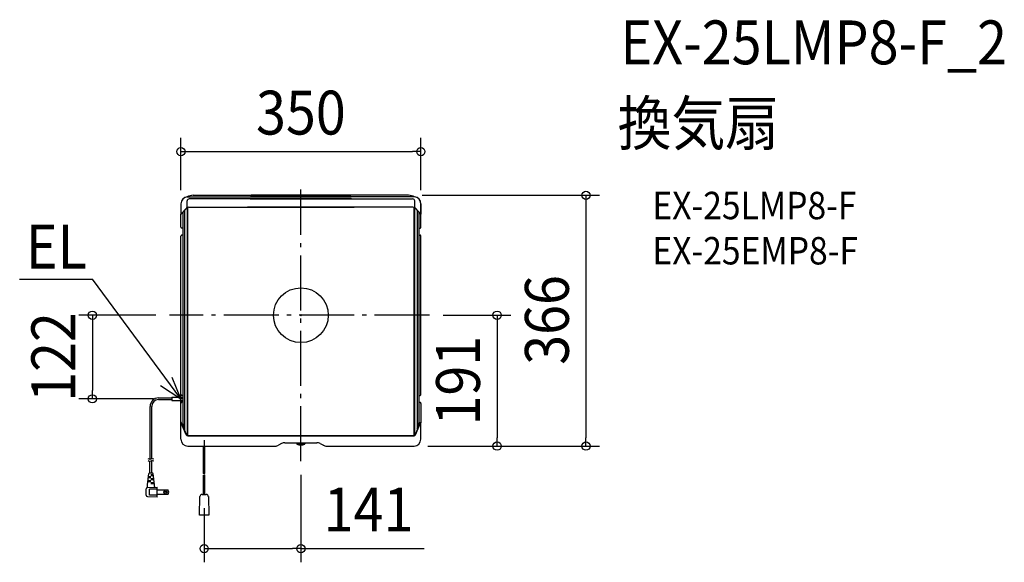
# Model space of a CAD drawing. Extents: x -410 to 1026, y -361 to 431.
import ezdxf
from ezdxf.enums import TextEntityAlignment as Align

# ---------------------------------------------------------------- set-up
doc = ezdxf.new("R2010")
doc.units = 0
doc.header["$LTSCALE"] = 20
doc.header["$PDMODE"] = 3
doc.header["$PDSIZE"] = -2
doc.linetypes.add('DASHDOT', pattern=[5.5, 4, -0.6, 0.3, -0.6])
for name, color, linetype in [('ARRANGE', 1, 'CONTINUOUS'), ('BASIS', 6, 'DASHDOT'), ('DETAIL', 5, 'CONTINUOUS'), ('ETC', 61, 'CONTINUOUS'), ('NOTE', 4, 'CONTINUOUS'), ('OUTLINE', 3, 'CONTINUOUS'), ('SIZE', 30, 'CONTINUOUS')]:
    doc.layers.add(name, color=color, linetype=linetype)
doc.styles.get("Standard").update_dxf_attribs({"font": 'SIMPLEX.shx', "width": 0.9, "height": 64, "bigfont": 'BIGFONT.shx'})

msp = doc.modelspace()

# ---------------------------------------------------------------- linework, layer by layer
at = {"layer": 'ARRANGE', "color": 1, "linetype": 'CONTINUOUS'}
msp.add_circle((0, 0), 40, dxfattribs=at)
msp.add_point((0, 0), dxfattribs=at)
at = {"layer": 'BASIS', "color": 6, "linetype": 'DASHDOT'}
for p, q in [((0, -212.9), (0, 183.4)), ((187.6, 0), (-191.5, 0))]:
    msp.add_line(p, q, dxfattribs=at)
at = {"layer": 'DETAIL', "color": 5, "linetype": 'CONTINUOUS'}
for p, q in [((-165.8, 172.7), (73.3, 172.7)), ((-157, 175), (72.7, 175)), ((165.8, 172.7), (-73.3, 172.7)), ((157, 175), (-72.7, 175)), ((-175, 162.7), (-175, 147.7)), ((-166, 157), (-166, 166.7)), ((74, 169.7), (-163, 169.7)), ((-74, 169.7), (163, 169.7)), ((166, 157), (166, 166.7)), ((175, 162.7), (175, 147.7)), ((-167, 156.1), (-175, 147.7)), ((-175, 128.7), (-175, 147.7)), ((-175, 147.7), (-174.4, 147.7)), ((-167, 155.9), (-174.4, 147.7)), ((-172.1, 150.3), (-172.1, -157.1)), ((-169.7, 152.9), (-169.7, -167.5)), ((-165.7, 156.9), (-165.7, -175.5)), ((-165, -175.7), (-165, 157.3)), ((-163.4, 157.7), (77.8, 157.7)), ((-163.4, 157.5), (77.8, 157.5)), ((-163.4, 157.5), (45.7, 157.5)), ((163.4, 157.7), (-77.8, 157.7)), ((163.4, 157.5), (-77.8, 157.5)), ((163.4, 157.5), (-45.7, 157.5)), ((165, -175.7), (165, 157.3)), ((165.8, 156.9), (165.8, -175.5)), ((167, 156.1), (175, 147.7)), ((167, 155.9), (174.4, 147.7)), ((169.8, 152.9), (169.8, -167.5)), ((172.1, 150.3), (172.1, -157.1)), ((175, 147.7), (174.4, 147.7)), ((175, 128.7), (175, 147.7)), ((-175, -115.3), (-175, 115.3)), ((-174.1, 127), (-174.4, 127.3)), ((-174.4, 116.7), (-174.1, 117)), ((-172.1, 127), (-174.1, 127)), ((-172.1, 117), (-174.1, 117)), ((-172.1, 127), (-171.5, 127)), ((-172.1, 117), (-171.5, 117)), ((172.1, 127), (171.5, 127)), ((172.1, 117), (171.5, 117)), ((172.1, 127), (174.1, 127)), ((172.1, 117), (174.1, 117)), ((174.1, 127), (174.4, 127.3)), ((174.4, 116.7), (174.1, 117)), ((175, -115.3), (175, 115.3)), ((165, 47), (165, -150.7)), ((-207.5, -120.8), (-188.4, -120.8)), ((-207.5, -123.2), (-188.4, -123.2)), ((-188.4, -119.5), (-172.1, -119.5)), ((-188.4, -119.5), (-188.4, -124.5)), ((-188.4, -124.5), (-172.1, -124.5)), ((-172.1, -122), (-177.1, -122)), ((-175, -157), (-175, -128.7)), ((-174.1, -117), (-174.4, -116.7)), ((-174.4, -127.3), (-174.1, -127)), ((-172.1, -117), (-174.1, -117)), ((-172.1, -127), (-174.1, -127)), ((-172.1, -117), (-171.5, -117)), ((-172.1, -127), (-171.5, -127)), ((172.1, -117), (174.1, -117)), ((172.1, -127), (174.1, -127)), ((174.4, -116.7), (174.1, -117)), ((174.1, -127), (174.4, -127.3)), ((175, -128.7), (175, -157)), ((-219.9, -210.4), (-219.9, -133.2)), ((-217.5, -209.5), (-217.5, -133.2)), ((-175, -181), (-175, -156)), ((-167.3, -174.5), (-175, -156)), ((-174.4, -156), (-175, -156)), ((-167, -174.3), (-174.4, -156)), ((167, -174.3), (174.4, -156)), ((167.3, -174.5), (175, -156)), ((174.4, -156), (175, -156)), ((175, -181), (175, -156)), ((-165, -175.7), (165, -175.7)), ((-165, -175.7), (165, -175.7)), ((-165, -176), (165, -176)), ((-165, -176), (165, -176)), ((-23.3, -186), (-6, -186)), ((-6, -186), (6, -186)), ((-6, -186), (-6, -187.9)), ((6, -186), (23.3, -186)), ((6, -186), (6, -187.9)), ((-165, -191), (-37.5, -191)), ((-142.1, -231.2), (-142.1, -191)), ((-140.1, -231.2), (-140.1, -191)), ((-28.1, -187.2), (-32.8, -189.8)), ((-6, -188.2), (6, -188.2)), ((28.1, -187.2), (32.8, -189.8)), ((37.5, -191), (165, -191)), ((-221.4, -210.3), (-222.6, -209.7)), ((-221.4, -213.3), (-222.6, -212.7)), ((-220.2, -210.4), (-221.4, -210.3)), ((-220.2, -213.4), (-221.4, -213.3)), ((-219.1, -210), (-220.2, -210.4)), ((-220.2, -210.4), (-220.2, -210.4)), ((-219.1, -213), (-220.2, -213.4)), ((-220.2, -213.4), (-220.2, -213.4)), ((-220.2, -230.7), (-220.2, -213.4)), ((-217.7, -209.6), (-219.1, -210)), ((-217.7, -212.6), (-219.1, -213)), ((-216.2, -209.6), (-217.7, -209.6)), ((-217.7, -209.6), (-217.7, -209.6)), ((-216.2, -212.6), (-217.7, -212.6)), ((-217.7, -212.6), (-217.7, -212.6)), ((-217.2, -230.7), (-217.2, -212.5)), ((-214.5, -210.1), (-216.2, -209.6)), ((-214.5, -213.1), (-216.2, -212.6)), ((-223.7, -247.7), (-221.7, -231.2)), ((-218.7, -243.2), (-223.2, -243.2)), ((-218.7, -241.7), (-223, -241.7)), ((-218.7, -237.2), (-222.5, -237.2)), ((-218.7, -235.7), (-222.3, -235.7)), ((-216.1, -230.7), (-221.2, -230.7)), ((-220.2, -230.7), (-220.2, -230.6)), ((-219.7, -237.2), (-219.7, -235.7)), ((-219.7, -243.2), (-219.7, -241.7)), ((-215.5, -232.7), (-218.7, -232.7)), ((-215.3, -234.2), (-218.7, -234.2)), ((-214.8, -238.7), (-218.7, -238.7)), ((-214.6, -240.2), (-218.7, -240.2)), ((-217.7, -234.2), (-217.7, -232.7)), ((-217.7, -240.2), (-217.7, -238.7)), ((-217.2, -230.7), (-217.2, -230.6)), ((-213.7, -247.7), (-215.6, -231.2)), ((-142.1, -261.6), (-142.1, -233.2)), ((-140.1, -261.6), (-140.1, -233.2)), ((-225.7, -262.8), (-225.7, -253.6)), ((-223.8, -251.6), (-209.7, -250.7)), ((-223.7, -250.8), (-223.7, -247.7)), ((-209.7, -253.7), (-220.7, -253.7)), ((-220.7, -262.7), (-220.7, -253.7)), ((-214, -244.7), (-218.7, -244.7)), ((-213.9, -246.2), (-218.7, -246.2)), ((-217.7, -246.2), (-217.7, -244.7)), ((-213.7, -249.9), (-213.7, -247.7)), ((-209.7, -265.7), (-209.7, -250.7)), ((-193.6, -255.1), (-209.7, -255.1)), ((-193.6, -261.4), (-193.6, -255.1)), ((-209.7, -265.7), (-223.8, -264.8)), ((-209.7, -262.7), (-220.7, -262.7)), ((-193.6, -261.4), (-209.7, -261.4)), ((-148.1, -291.6), (-147.2, -264.5)), ((-144.2, -261.6), (-138, -261.6)), ((-135, -264.5), (-134.1, -291.6)), ((-134.1, -291.6), (-148.1, -291.6))]:
    msp.add_line(p, q, dxfattribs=at)
for radius in [1.95, 1.55]:
    msp.add_circle((-198, -258.2), radius, dxfattribs=at)
for centre, radius, start, end in [((-165, 162.7), 10, 90, 180), ((-157, 157), 18, 90, 119.2821), ((157, 157), 18, 60.7179, 90), ((165, 162.7), 10, 0, 90), ((-163, 166.7), 3, 90, 180), ((163, 166.7), 3, 0, 90), ((-163.4, 152.7), 5, 90, 136.6236), ((-163.4, 152.7), 5, 90, 136.6236), ((-163.4, 152.7), 4.83, 90, 137.9726), ((-163.4, 152.7), 4.83, 90, 137.9726), ((163.4, 152.7), 5, 43.3764, 90), ((163.4, 152.7), 5, 43.3764, 90), ((163.4, 152.7), 4.83, 42.0274, 90), ((163.4, 152.7), 4.83, 42.0274, 90), ((-173, 128.7), 2, 180, 225), ((-173, 115.3), 2, 135, 180), ((173, 128.7), 2, 315, 0), ((173, 115.3), 2, 0, 45), ((-207.5, -133.2), 12.4, 90, 180), ((-207.5, -133.2), 10, 90, 180), ((-173, -115.3), 2, 180, 225), ((-173, -128.7), 2, 135, 180), ((173, -115.3), 2, 315, 0), ((173, -128.7), 2, 0, 45), ((-157.1, -157.1), 15, 180, 212.5062), ((157.1, -157.1), 15, 327.4938, 0), ((-165, -181), 10, 180, 270), ((-165, -173.5), 2.5, 202.6199, 270), ((-165, -173.5), 2.5, 202.6199, 270), ((-165, -173.5), 2.18, 201.9543, 270), ((-165, -173.5), 2.18, 201.9543, 270), ((-23.3, -196), 10, 90, 118.5904), ((23.3, -196), 10, 61.4096, 90), ((165, -173.5), 2.18, 270, 338.0457), ((165, -173.5), 2.18, 270, 338.0457), ((165, -173.5), 2.5, 270, 337.3801), ((165, -173.5), 2.5, 270, 337.3801), ((165, -181), 10, 270, 0), ((-37.5, -181), 10, 270, 298.5904), ((-5.5, -187.9), 0.5, 180, 245.088), ((0, -176), 13.6, 245.088, 294.912), ((5.5, -187.9), 0.5, 294.912, 0), ((37.5, -181), 10, 241.4096, 270), ((-221.2, -231.2), 0.5, 90, 173.2902), ((-216.1, -231.2), 0.5, 6.7098, 90), ((-141.6, -230.3), 1, 240, 300), ((-141.6, -232.4), 1, 240, 300), ((-140.6, -232), 1, 60, 120), ((-140.6, -234.1), 1, 60, 120), ((-223.7, -253.6), 2, 93.5763, 180), ((-224.7, -250.8), 1, 289.4712, 0), ((-212.7, -249.9), 1, 180, 273.5763), ((-198.7, -258.2), 6, 328.3318, 31.6682), ((-223.7, -262.8), 2, 180, 266.4237), ((-144.2, -264.6), 3, 90, 178.0908), ((-138, -264.6), 3, 1.9092, 90)]:
    msp.add_arc(centre, radius, start, end, dxfattribs=at)
at = {"layer": 'NOTE', "color": 4, "linetype": 'CONTINUOUS'}
for p, q in [((-410.2, 52.6), (-304.2, 52.6)), ((-175, -122), (-304.2, 52.6)), ((-175, -122), (-187.6, -91)), ((-204.9, -102.4), (-175, -122)), ((-175, -142), (-175, -102)), ((-141.1, -182.2), (-141.1, -199.8))]:
    msp.add_line(p, q, dxfattribs=at)
at = {"layer": 'OUTLINE', "color": 3, "linetype": 'CONTINUOUS'}
for p, q in [((-157, 175), (72.7, 175)), ((157, 175), (-72.7, 175)), ((-175, 162.7), (-175, 147.7)), ((175, 128.7), (175, 162.7)), ((-175, 128.7), (-175, 147.7)), ((-175, -115.3), (-175, 115.3)), ((-174.1, 127), (-174.4, 127.3)), ((-174.4, 116.7), (-174.1, 117)), ((-172.1, 127), (-174.1, 127)), ((-172.1, 117), (-174.1, 117)), ((-172.1, 127), (-172.1, 117)), ((172.1, 127), (172.1, 117)), ((172.1, 127), (174.1, 127)), ((172.1, 117), (174.1, 117)), ((174.1, 127), (174.4, 127.3)), ((174.4, 116.7), (174.1, 117)), ((175, -115.3), (175, 115.3)), ((-175, -157), (-175, -128.7)), ((-174.1, -117), (-174.4, -116.7)), ((-174.4, -127.3), (-174.1, -127)), ((-172.1, -117), (-174.1, -117)), ((-172.1, -127), (-174.1, -127)), ((-172.1, -117), (-172.1, -127)), ((172.1, -117), (174.1, -117)), ((172.1, -117), (172.1, -127)), ((172.1, -127), (174.1, -127)), ((174.4, -116.7), (174.1, -117)), ((174.1, -127), (174.4, -127.3)), ((175, -128.7), (175, -157)), ((-175, -181), (-175, -156)), ((-174.4, -156), (-175, -156)), ((175, -181), (175, -156)), ((-23.3, -186), (-6, -186)), ((-6, -186), (-6, -187.9)), ((6, -186), (23.3, -186)), ((6, -186), (6, -187.9)), ((-165, -191), (-37.5, -191)), ((-28.1, -187.2), (-32.8, -189.8)), ((28.1, -187.2), (32.8, -189.8)), ((37.5, -191), (165, -191))]:
    msp.add_line(p, q, dxfattribs=at)
for centre, radius, start, end in [((-165, 162.7), 10, 94.9996, 180), ((-157, 157), 18, 90, 119.5287), ((157, 157), 18, 60.4713, 90), ((165, 162.7), 10, 0, 85.0004), ((-173, 128.7), 2, 180, 225), ((-173, 115.3), 2, 135, 180), ((173, 128.7), 2, 315, 0), ((173, 115.3), 2, 0, 45), ((-173, -115.3), 2, 180, 225), ((-173, -128.7), 2, 135, 180), ((173, -115.3), 2, 315, 0), ((173, -128.7), 2, 0, 45), ((-165, -181), 10, 180, 270), ((-23.3, -196), 10, 90, 118.5904), ((23.3, -196), 10, 61.4096, 90), ((165, -181), 10, 270, 0), ((-37.5, -181), 10, 270, 298.5904), ((-5.5, -187.9), 0.5, 180, 245.088), ((0, -176), 13.6, 245.088, 294.912), ((5.5, -187.9), 0.5, 294.912, 0), ((37.5, -181), 10, 241.4096, 270)]:
    msp.add_arc(centre, radius, start, end, dxfattribs=at)
at = {"layer": 'SIZE', "color": 30, "linetype": 'CONTINUOUS'}
for p, q in [((-175, 182.7), (-175, 258.7)), ((175, 182.7), (175, 258.7)), ((-175, 238.7), (-163, 238.7)), ((-163, 238.7), (163, 238.7)), ((175, 238.7), (163, 238.7)), ((177, 175), (435.8, 175)), ((415.8, 175), (415.8, 163)), ((415.8, 163), (415.8, -179)), ((-211.5, 0), (-324.1, 0)), ((-304.1, 0), (-304.1, -12)), ((207.6, 0), (306.2, 0)), ((286.2, 0), (286.2, -12)), ((-304.1, -12), (-304.1, -110)), ((286.2, -12), (286.2, -179)), ((-304.1, -122), (-304.1, -110)), ((-215, -122), (-324.1, -122)), ((286.2, -191), (286.2, -179)), ((415.8, -191), (415.8, -179)), ((185, -191), (435.8, -191)), ((185, -191), (306.2, -191)), ((0, -232.9), (0, -360.6)), ((-141.1, -281.6), (-141.1, -360.6)), ((-141.1, -340.6), (-129.1, -340.6)), ((-129.1, -340.6), (-12, -340.6)), ((0, -340.6), (-12, -340.6)), ((0, -340.6), (179.9, -340.6))]:
    msp.add_line(p, q, dxfattribs=at)
for centre in [(-175, 238.7), (175, 238.7), (415.8, 175), (-304.1, 0), (286.2, 0), (-304.1, -122), (286.2, -191), (415.8, -191), (-141.1, -340.6), (0, -340.6)]:
    msp.add_circle(centre, 6, dxfattribs=at)

# ---------------------------------------------------------------- texts
at = {"layer": 'ETC', "color": 61, "linetype": 'CONTINUOUS', "width": 0.9}
for s, height, p in [('EX-25LMP8-F_2', 64, (466.1, 366.2)), ('換気扇', 64, (462, 248.2)), ('EX-25LMP8-F', 40, (512.7, 140.1)), ('EX-25EMP8-F', 40, (512.7, 74.1))]:
    msp.add_text(s, height=height, dxfattribs=at).set_placement(p)
at = {"layer": 'NOTE', "color": 4, "linetype": 'CONTINUOUS', "width": 0.9}
msp.add_text('EL', height=64, dxfattribs=at).set_placement((-401, 68.1))
at = {"layer": 'SIZE', "color": 30, "linetype": 'CONTINUOUS', "width": 0.9}
for s, p in [('350', (0, 263.7)), ('141', (98.7, -315.6))]:
    msp.add_text(s, height=64, dxfattribs=at).set_placement(p, align=Align.CENTER)
for s, p in [('366', (390.8, -6.9)), ('122', (-329.1, -61)), ('191', (261.2, -95.5))]:
    msp.add_text(s, height=64, rotation=90, dxfattribs=at).set_placement(p, align=Align.CENTER)

doc.saveas('drawing.dxf')
